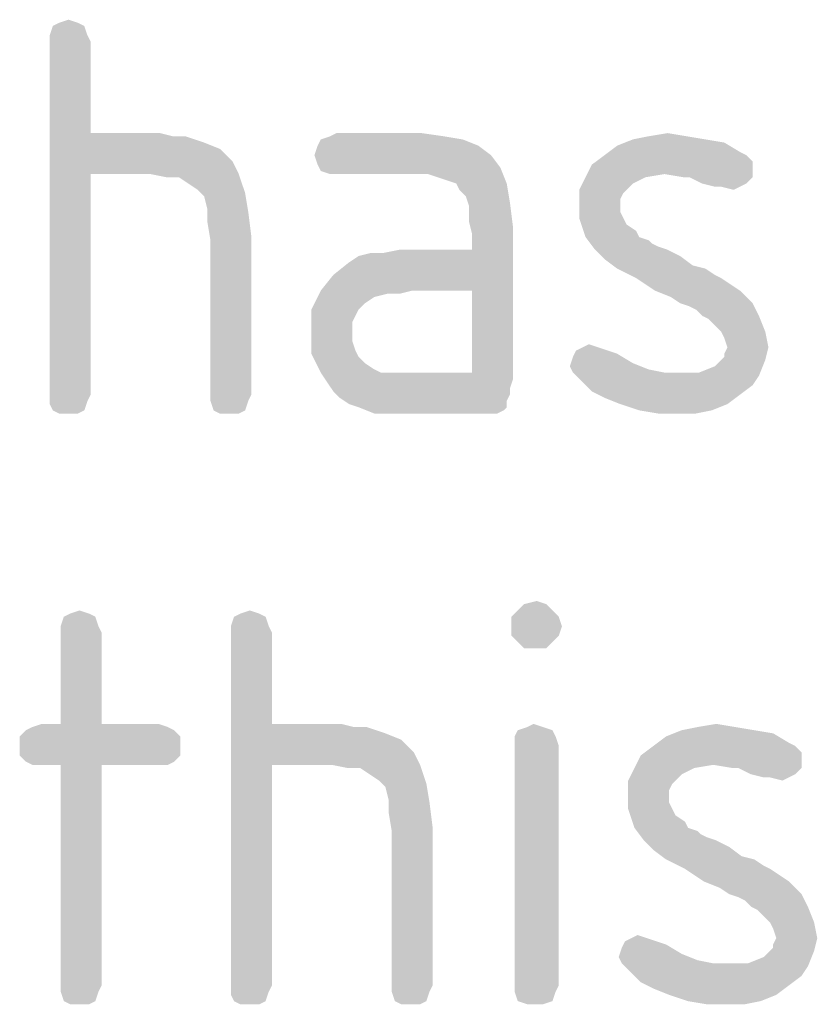
# Model space of a CAD drawing. Units: millimetres. Extents: x 0 to 594, y 0 to 420.
# Drawn here: x 291 to 298, y 380 to 388 of the extents above; entities that cross this region are included whole.
import ezdxf

# ---------------------------------------------------------------- set-up
doc = ezdxf.new("R2010")
doc.units = ezdxf.units.MM
doc.header["$LTSCALE"] = 32.67
doc.layers.add('3D_NOTIZEN', color=7, linetype='CONTINUOUS')

msp = doc.modelspace()

# ---------------------------------------------------------------- linework, layer by layer
at = {"layer": '3D_NOTIZEN', "color": 5, "linetype": 'CONTINUOUS'}
for points in [[(291.7875, 388.2528), (291.5635, 388.2248), (291.6195, 388.2528)], [(291.5635, 388.2248), (291.7875, 388.2528), (291.8435, 388.2248)], [(291.6195, 388.2528), (291.7035, 388.2808), (291.7875, 388.2528)], [(291.8435, 388.2248), (291.5355, 388.1408), (291.5635, 388.2248)], [(291.5355, 388.1408), (291.8435, 388.2248), (291.8715, 388.1408)], [(291.8715, 388.1408), (291.5355, 388.0848), (291.5355, 388.1408)], [(291.5355, 388.0848), (291.8715, 388.1408), (291.8995, 388.0848)], [(291.8995, 388.0848), (291.8995, 387.2728), (291.5355, 384.9488)], [(291.8995, 388.0848), (291.5355, 384.9488), (291.5355, 388.0848)], [(291.8995, 387.2728), (291.8995, 386.9088), (291.5355, 384.9488)], [(292.5155, 387.2728), (292.6275, 387.2448), (291.8995, 386.9088)], [(291.8995, 387.2728), (292.5155, 387.2728), (291.8995, 386.9088)], [(292.7395, 387.2448), (292.8235, 387.2168), (291.8995, 386.9088)], [(292.6275, 387.2448), (292.7395, 387.2448), (291.8995, 386.9088)], [(292.8235, 387.2168), (292.9075, 387.1888), (291.8995, 386.9088)], [(292.9075, 387.1888), (293.0475, 387.1328), (291.8995, 386.9088)], [(295.2035, 387.2168), (293.9155, 387.1608), (293.9435, 387.2168)], [(293.9155, 387.1608), (295.2035, 387.2168), (295.3435, 387.1608)], [(295.0355, 387.2448), (293.9435, 387.2168), (294.0275, 387.2448)], [(293.9435, 387.2168), (295.0355, 387.2448), (295.2035, 387.2168)], [(294.8395, 387.2728), (294.0275, 387.2448), (294.0835, 387.2728)], [(294.0275, 387.2448), (294.8395, 387.2728), (295.0355, 387.2448)], [(297.3595, 387.2168), (297.5275, 387.1888), (296.5755, 387.1608)], [(297.3595, 387.2168), (296.5755, 387.1608), (296.7155, 387.2168)], [(296.5755, 387.1608), (297.5275, 387.1888), (297.6675, 387.1048)], [(297.1915, 387.2448), (296.7155, 387.2168), (296.8555, 387.2448)], [(296.7155, 387.2168), (297.1915, 387.2448), (297.3595, 387.2168)], [(296.8555, 387.2448), (297.0235, 387.2728), (297.1915, 387.2448)], [(293.0475, 387.1328), (293.1595, 387.0208), (291.8995, 386.9088)], [(295.3435, 387.1608), (293.8875, 387.0768), (293.9155, 387.1608)], [(293.8875, 387.0768), (295.3435, 387.1608), (295.4555, 387.0768)], [(297.6675, 387.1048), (296.4635, 387.0768), (296.5755, 387.1608)], [(296.4635, 387.0768), (297.6675, 387.1048), (297.7235, 387.0768)], [(292.4315, 386.9088), (291.8995, 386.9088), (293.1595, 387.0208)], [(292.4315, 386.9088), (293.1595, 387.0208), (293.2155, 386.9088)], [(295.4555, 387.0768), (293.9155, 386.9928), (293.8875, 387.0768)], [(293.9155, 386.9928), (295.4555, 387.0768), (295.5395, 386.9648)], [(297.7235, 387.0768), (297.7515, 387.0488), (296.3515, 386.9928)], [(297.7235, 387.0768), (296.3515, 386.9928), (296.4635, 387.0768)], [(297.7515, 387.0488), (297.7795, 387.0208), (296.3515, 386.9928)], [(296.3515, 386.9928), (297.7795, 387.0208), (297.7795, 386.9648)], [(295.5395, 386.9648), (293.9435, 386.9368), (293.9155, 386.9928)], [(294.0275, 386.9088), (293.9435, 386.9368), (295.5395, 386.9648)], [(294.0835, 386.9088), (294.0275, 386.9088), (295.5395, 386.9648)], [(294.8955, 386.9088), (294.0835, 386.9088), (295.5395, 386.9648)], [(294.9795, 386.8808), (294.8955, 386.9088), (295.5395, 386.9648)], [(295.0635, 386.8528), (294.9795, 386.8808), (295.5395, 386.9648)], [(295.1475, 386.8248), (295.0635, 386.8528), (295.5395, 386.9648)], [(295.1475, 386.8248), (295.5395, 386.9648), (295.5955, 386.8248)], [(297.7795, 386.9648), (296.2955, 386.8808), (296.3515, 386.9928)], [(297.7795, 386.9648), (296.9955, 386.9088), (296.2955, 386.8808)], [(297.1635, 386.8808), (296.9955, 386.9088), (297.7795, 386.9648)], [(297.2195, 386.8808), (297.1635, 386.8808), (297.7795, 386.9648)], [(297.2195, 386.8808), (297.7795, 386.9648), (297.7795, 386.8808)], [(291.5355, 384.9488), (291.8995, 386.9088), (291.8995, 384.9488)], [(293.2155, 386.9088), (292.5715, 386.8808), (292.4315, 386.9088)], [(292.6835, 386.8808), (292.5715, 386.8808), (293.2155, 386.9088)], [(292.7675, 386.8248), (292.6835, 386.8808), (293.2155, 386.9088)], [(292.8515, 386.7688), (292.7675, 386.8248), (293.2155, 386.9088)], [(292.8515, 386.7688), (293.2155, 386.9088), (293.2715, 386.7408)], [(296.8275, 386.8808), (296.7155, 386.8248), (296.2395, 386.7688)], [(296.8275, 386.8808), (296.2395, 386.7688), (296.2955, 386.8808)], [(296.2955, 386.8808), (296.9955, 386.9088), (296.8275, 386.8808)], [(297.7795, 386.8808), (297.3315, 386.8248), (297.2195, 386.8808)], [(297.3315, 386.8248), (297.7795, 386.8808), (297.7235, 386.8248)], [(293.2715, 386.7408), (292.9075, 386.7128), (292.8515, 386.7688)], [(295.5955, 386.8248), (295.1755, 386.7688), (295.1475, 386.8248)], [(295.2315, 386.7128), (295.1755, 386.7688), (295.5955, 386.8248)], [(295.2315, 386.7128), (295.5955, 386.8248), (295.6235, 386.6568)], [(296.2395, 386.7688), (296.7155, 386.8248), (296.6595, 386.7688)], [(296.6595, 386.7688), (296.6315, 386.7408), (296.2395, 386.6288)], [(296.6595, 386.7688), (296.2395, 386.6288), (296.2395, 386.7688)], [(297.7235, 386.8248), (297.4435, 386.7968), (297.3315, 386.8248)], [(297.4995, 386.7968), (297.4435, 386.7968), (297.7235, 386.8248)], [(297.4995, 386.7968), (297.7235, 386.8248), (297.6675, 386.7968)], [(297.6675, 386.7968), (297.6115, 386.7688), (297.4995, 386.7968)], [(292.9355, 386.6008), (292.9075, 386.7128), (293.2715, 386.7408)], [(292.9355, 386.6008), (293.2715, 386.7408), (293.2995, 386.5728)], [(295.6235, 386.6568), (295.2595, 386.6288), (295.2315, 386.7128)], [(296.6315, 386.7408), (296.6035, 386.6848), (296.2395, 386.6288)], [(296.2395, 386.6288), (296.6035, 386.6848), (296.6035, 386.6288)], [(293.2995, 386.5728), (292.9355, 386.4888), (292.9355, 386.6008)], [(295.2595, 386.4888), (295.2595, 386.6288), (295.6235, 386.6568)], [(295.2595, 386.4888), (295.6235, 386.6568), (295.6515, 386.4328)], [(296.6035, 386.6288), (296.6035, 386.5728), (296.2395, 386.5168)], [(296.6035, 386.6288), (296.2395, 386.5168), (296.2395, 386.6288)], [(292.9355, 386.4888), (293.2995, 386.5728), (293.3275, 386.3488)], [(293.3275, 386.3488), (292.9635, 386.3208), (292.9355, 386.4888)], [(295.6515, 386.4328), (295.2875, 386.3768), (295.2595, 386.4888)], [(296.2395, 386.5168), (296.6035, 386.5728), (296.6315, 386.5168)], [(296.6315, 386.5168), (296.2675, 386.4328), (296.2395, 386.5168)], [(296.6315, 386.5168), (296.6595, 386.4608), (296.2675, 386.4328)], [(294.7555, 385.8728), (295.2875, 386.2368), (295.6515, 386.4328)], [(295.2875, 385.8728), (294.7555, 385.8728), (295.6515, 386.4328)], [(295.2875, 386.2368), (295.2875, 386.3768), (295.6515, 386.4328)], [(295.2875, 385.1448), (295.2875, 385.8728), (295.6515, 386.4328)], [(295.2875, 385.1448), (295.6515, 386.4328), (295.6515, 385.0888)], [(296.2675, 386.4328), (296.6595, 386.4608), (296.7435, 386.4048)], [(296.7435, 386.4048), (296.2955, 386.3488), (296.2675, 386.4328)], [(296.2955, 386.3488), (296.7435, 386.4048), (296.7715, 386.3488)], [(292.9635, 384.9488), (292.9635, 386.3208), (293.3275, 386.3488)], [(292.9635, 384.9488), (293.3275, 386.3488), (293.3275, 384.9488)], [(296.7715, 386.3488), (296.3795, 386.2368), (296.2955, 386.3488)], [(296.7715, 386.3488), (296.8555, 386.3208), (296.3795, 386.2368)], [(296.8555, 386.3208), (296.8835, 386.2928), (296.3795, 386.2368)], [(293.9435, 385.8728), (294.0555, 386.0128), (295.2875, 386.2368)], [(294.7555, 385.8728), (293.9435, 385.8728), (295.2875, 386.2368)], [(294.0555, 386.0128), (294.1955, 386.1248), (295.2875, 386.2368)], [(294.1955, 386.1248), (294.2795, 386.1808), (295.2875, 386.2368)], [(294.2795, 386.1808), (294.5035, 386.2088), (295.2875, 386.2368)], [(295.2875, 386.2368), (294.5035, 386.2088), (294.6435, 386.2368)], [(296.8835, 386.2928), (296.9395, 386.2648), (296.3795, 386.2368)], [(296.3795, 386.2368), (296.9395, 386.2648), (297.0235, 386.2368)], [(297.0235, 386.2368), (296.4635, 386.1528), (296.3795, 386.2368)], [(297.0235, 386.2368), (297.1355, 386.1808), (296.4635, 386.1528)], [(294.5035, 386.2088), (294.2795, 386.1808), (294.3915, 386.2088)], [(296.4635, 386.1528), (297.1355, 386.1808), (297.2475, 386.0968)], [(297.2475, 386.0968), (296.5755, 386.0688), (296.4635, 386.1528)], [(296.5755, 386.0688), (297.2475, 386.0968), (297.3595, 386.0688)], [(297.3595, 386.0688), (296.7435, 385.9848), (296.5755, 386.0688)], [(297.3595, 386.0688), (297.4435, 386.0128), (296.7435, 385.9848)], [(296.7435, 385.9848), (297.4435, 386.0128), (297.4995, 385.9848)], [(297.4995, 385.9848), (296.9115, 385.8728), (296.7435, 385.9848)], [(297.4995, 385.9848), (297.5835, 385.9288), (296.9115, 385.8728)], [(296.9115, 385.8728), (297.5835, 385.9288), (297.6675, 385.8728)], [(294.5315, 385.8448), (293.8595, 385.7048), (293.9435, 385.8728)], [(294.5315, 385.8448), (294.4195, 385.8168), (293.8595, 385.7048)], [(294.4195, 385.8168), (294.3355, 385.7608), (293.8595, 385.7048)], [(293.9435, 385.8728), (294.7555, 385.8728), (294.5315, 385.8448)], [(294.5315, 385.8448), (294.7555, 385.8728), (294.6435, 385.8448)], [(297.6675, 385.8728), (297.0515, 385.8168), (296.9115, 385.8728)], [(297.1355, 385.7608), (297.0515, 385.8168), (297.6675, 385.8728)], [(297.1355, 385.7608), (297.6675, 385.8728), (297.7795, 385.7608)], [(293.8595, 385.7048), (294.3355, 385.7608), (294.2795, 385.7048)], [(294.2795, 385.7048), (294.2515, 385.6488), (293.8595, 385.5088)], [(294.2795, 385.7048), (293.8595, 385.5088), (293.8595, 385.7048)], [(297.7795, 385.7608), (297.2195, 385.7328), (297.1355, 385.7608)], [(297.2755, 385.7048), (297.2195, 385.7328), (297.7795, 385.7608)], [(297.3315, 385.6488), (297.2755, 385.7048), (297.7795, 385.7608)], [(297.3315, 385.6488), (297.7795, 385.7608), (297.8355, 385.6488)], [(294.2515, 385.6488), (294.2235, 385.5928), (293.8595, 385.5088)], [(297.8355, 385.6488), (297.3875, 385.6208), (297.3315, 385.6488)], [(297.4435, 385.5648), (297.3875, 385.6208), (297.8355, 385.6488)], [(297.4995, 385.5088), (297.4435, 385.5648), (297.8355, 385.6488)], [(297.4995, 385.5088), (297.8355, 385.6488), (297.8915, 385.5088)], [(293.8595, 385.5088), (294.2235, 385.5928), (294.2235, 385.5088)], [(294.2235, 385.5088), (294.2235, 385.4248), (293.8595, 385.3128)], [(294.2235, 385.5088), (293.8595, 385.3128), (293.8595, 385.5088)], [(297.8915, 385.5088), (297.5275, 385.4528), (297.4995, 385.5088)], [(297.5555, 385.3688), (297.5275, 385.4528), (297.8915, 385.5088)], [(297.5555, 385.3688), (297.8915, 385.5088), (297.9195, 385.3688)], [(294.2235, 385.4248), (294.2515, 385.3408), (293.8595, 385.3128)], [(296.4075, 385.3688), (296.2115, 385.3408), (296.2675, 385.3688)], [(296.2115, 385.3408), (296.4075, 385.3688), (296.4915, 385.3408)], [(296.2675, 385.3688), (296.3235, 385.3968), (296.4075, 385.3688)], [(297.9195, 385.3688), (297.5275, 385.3128), (297.5555, 385.3688)], [(297.5275, 385.2848), (297.5275, 385.3128), (297.9195, 385.3688)], [(297.5275, 385.2848), (297.9195, 385.3688), (297.8915, 385.2568)], [(293.8595, 385.3128), (294.2515, 385.3408), (294.2795, 385.2848)], [(294.2795, 385.2848), (293.9435, 385.1448), (293.8595, 385.3128)], [(294.2795, 385.2848), (294.3355, 385.2288), (293.9435, 385.1448)], [(296.7155, 385.2288), (296.1555, 385.2008), (296.1835, 385.2848)], [(296.4915, 385.3408), (296.5755, 385.3128), (296.1835, 385.2848)], [(296.4915, 385.3408), (296.1835, 385.2848), (296.2115, 385.3408)], [(296.1835, 385.2848), (296.5755, 385.3128), (296.7155, 385.2288)], [(297.8915, 385.2568), (297.4715, 385.2288), (297.5275, 385.2848)], [(294.3355, 385.2288), (294.4195, 385.1728), (293.9435, 385.1448)], [(296.1555, 385.2008), (296.7155, 385.2288), (296.8555, 385.1728)], [(296.8555, 385.1728), (296.1835, 385.1448), (296.1555, 385.2008)], [(297.3035, 385.1448), (297.4435, 385.2008), (297.8915, 385.2568)], [(297.3035, 385.1448), (297.8915, 385.2568), (297.8355, 385.1168)], [(297.4435, 385.2008), (297.4715, 385.2288), (297.8915, 385.2568)], [(293.9435, 385.1448), (294.4195, 385.1728), (294.4755, 385.1448)], [(294.4755, 385.1448), (293.9995, 385.0608), (293.9435, 385.1448)], [(295.2875, 385.1448), (295.6515, 385.0888), (293.9995, 385.0608)], [(294.6715, 385.1448), (295.2875, 385.1448), (293.9995, 385.0608)], [(294.5875, 385.1448), (294.6715, 385.1448), (293.9995, 385.0608)], [(294.4755, 385.1448), (294.5875, 385.1448), (293.9995, 385.0608)], [(293.9995, 385.0608), (295.6515, 385.0888), (295.6235, 385.0048)], [(296.1835, 385.1448), (296.8555, 385.1728), (296.9955, 385.1448)], [(296.9955, 385.1448), (296.2675, 385.0608), (296.1835, 385.1448)], [(297.3035, 385.1448), (297.8355, 385.1168), (296.2675, 385.0608)], [(297.1635, 385.1448), (297.3035, 385.1448), (296.2675, 385.0608)], [(296.9955, 385.1448), (297.1635, 385.1448), (296.2675, 385.0608)], [(296.2675, 385.0608), (297.8355, 385.1168), (297.7795, 385.0328)], [(295.6235, 385.0048), (294.0555, 384.9768), (293.9995, 385.0608)], [(294.0555, 384.9768), (295.6235, 385.0048), (295.6235, 384.9488)], [(297.7795, 385.0328), (296.3515, 384.9768), (296.2675, 385.0608)], [(296.3515, 384.9768), (297.7795, 385.0328), (297.6675, 384.9488)], [(291.8995, 384.9488), (291.8715, 384.8928), (291.5355, 384.8648)], [(291.8995, 384.9488), (291.5355, 384.8648), (291.5355, 384.9488)], [(293.3275, 384.9488), (292.9635, 384.8928), (292.9635, 384.9488)], [(292.9635, 384.8928), (293.3275, 384.9488), (293.2995, 384.8928)], [(295.6235, 384.9488), (294.1115, 384.9208), (294.0555, 384.9768)], [(294.1115, 384.9208), (295.6235, 384.9488), (295.5955, 384.8928)], [(295.5955, 384.8928), (294.1955, 384.8648), (294.1115, 384.9208)], [(297.6675, 384.9488), (296.4635, 384.9208), (296.3515, 384.9768)], [(296.6035, 384.8648), (296.4635, 384.9208), (297.6675, 384.9488)], [(296.6035, 384.8648), (297.6675, 384.9488), (297.5555, 384.8648)], [(291.5635, 384.8088), (291.5355, 384.8648), (291.8715, 384.8928)], [(291.5635, 384.8088), (291.8715, 384.8928), (291.8435, 384.8088)], [(293.2995, 384.8928), (292.9915, 384.8088), (292.9635, 384.8928)], [(292.9915, 384.8088), (293.2995, 384.8928), (293.2715, 384.8088)], [(294.2795, 384.8368), (294.1955, 384.8648), (295.5955, 384.8928)], [(294.2795, 384.8368), (295.5955, 384.8928), (295.5955, 384.8368)], [(295.5955, 384.8368), (294.4195, 384.7808), (294.2795, 384.8368)], [(295.5955, 384.8368), (295.5675, 384.8088), (294.4195, 384.7808)], [(297.5555, 384.8648), (296.7715, 384.8088), (296.6035, 384.8648)], [(296.7715, 384.8088), (297.5555, 384.8648), (297.4155, 384.8088)], [(291.8435, 384.8088), (291.6195, 384.7808), (291.5635, 384.8088)], [(291.7035, 384.7808), (291.6195, 384.7808), (291.8435, 384.8088)], [(291.7035, 384.7808), (291.8435, 384.8088), (291.7875, 384.7808)], [(293.2715, 384.8088), (293.0475, 384.7808), (292.9915, 384.8088)], [(293.1315, 384.7808), (293.0475, 384.7808), (293.2715, 384.8088)], [(293.1315, 384.7808), (293.2715, 384.8088), (293.2155, 384.7808)], [(294.5595, 384.7808), (294.4195, 384.7808), (295.5675, 384.8088)], [(294.7555, 384.7808), (294.5595, 384.7808), (295.5675, 384.8088)], [(295.3995, 384.7808), (294.7555, 384.7808), (295.5675, 384.8088)], [(295.4555, 384.7808), (295.3995, 384.7808), (295.5675, 384.8088)], [(295.4555, 384.7808), (295.5675, 384.8088), (295.5115, 384.7808)], [(297.4155, 384.8088), (296.9395, 384.7808), (296.7715, 384.8088)], [(297.1075, 384.7808), (296.9395, 384.7808), (297.4155, 384.8088)], [(297.1075, 384.7808), (297.4155, 384.8088), (297.2755, 384.7808)], [(295.9455, 383.0868), (295.6935, 383.0308), (295.7495, 383.0868)], [(295.6935, 383.0308), (295.9455, 383.0868), (296.0015, 383.0308)], [(295.7495, 383.0868), (295.8615, 383.1148), (295.9455, 383.0868)], [(291.8855, 383.0028), (291.6615, 382.9748), (291.7175, 383.0028)], [(291.6615, 382.9748), (291.8855, 383.0028), (291.9415, 382.9748)], [(291.7175, 383.0028), (291.8015, 383.0308), (291.8855, 383.0028)], [(293.3975, 383.0028), (293.1735, 382.9748), (293.2295, 383.0028)], [(293.1735, 382.9748), (293.3975, 383.0028), (293.4535, 382.9748)], [(293.2295, 383.0028), (293.3135, 383.0308), (293.3975, 383.0028)], [(296.0015, 383.0308), (295.6375, 382.9748), (295.6935, 383.0308)], [(295.6375, 382.9748), (296.0015, 383.0308), (296.0575, 382.9748)], [(291.9415, 382.9748), (291.6335, 382.8908), (291.6615, 382.9748)], [(291.6335, 382.8908), (291.9415, 382.9748), (291.9695, 382.8908)], [(293.4535, 382.9748), (293.1455, 382.8908), (293.1735, 382.9748)], [(293.1455, 382.8908), (293.4535, 382.9748), (293.4815, 382.8908)], [(296.0575, 382.9748), (295.6375, 382.8908), (295.6375, 382.9748)], [(295.6375, 382.8908), (296.0575, 382.9748), (296.0855, 382.8908)], [(291.9695, 382.8908), (291.6335, 382.8348), (291.6335, 382.8908)], [(291.6335, 382.8348), (291.9695, 382.8908), (291.9975, 382.8348)], [(291.9975, 382.8348), (291.6335, 382.0228), (291.6335, 382.8348)], [(291.6335, 382.0228), (291.9975, 382.8348), (291.9975, 382.0228)], [(293.4815, 382.8908), (293.1455, 382.8348), (293.1455, 382.8908)], [(293.1455, 382.8348), (293.4815, 382.8908), (293.5095, 382.8348)], [(293.5095, 382.8348), (293.5095, 382.0228), (293.1455, 379.6988)], [(293.5095, 382.8348), (293.1455, 379.6988), (293.1455, 382.8348)], [(296.0855, 382.8908), (295.6375, 382.8068), (295.6375, 382.8908)], [(295.6375, 382.8068), (296.0855, 382.8908), (296.0575, 382.8068)], [(296.0575, 382.8068), (295.6935, 382.7508), (295.6375, 382.8068)], [(295.6935, 382.7508), (296.0575, 382.8068), (296.0015, 382.7508)], [(296.0015, 382.7508), (295.7495, 382.6948), (295.6935, 382.7508)], [(295.8615, 382.6948), (295.7495, 382.6948), (296.0015, 382.7508)], [(295.8615, 382.6948), (296.0015, 382.7508), (295.9455, 382.6948)], [(292.6415, 381.9668), (291.2695, 381.9108), (291.3255, 381.9668)], [(291.2695, 381.9108), (292.6415, 381.9668), (292.6975, 381.9108)], [(292.5855, 381.9948), (291.3255, 381.9668), (291.3815, 381.9948)], [(291.3255, 381.9668), (292.5855, 381.9948), (292.6415, 381.9668)], [(291.9975, 382.0228), (292.5015, 382.0228), (291.3815, 381.9948)], [(291.6335, 382.0228), (291.9975, 382.0228), (291.3815, 381.9948)], [(291.6335, 382.0228), (291.3815, 381.9948), (291.4655, 382.0228)], [(291.3815, 381.9948), (292.5015, 382.0228), (292.5855, 381.9948)], [(293.5095, 382.0228), (293.5095, 381.6588), (293.1455, 379.6988)], [(294.1255, 382.0228), (294.2375, 381.9948), (293.5095, 381.6588)], [(293.5095, 382.0228), (294.1255, 382.0228), (293.5095, 381.6588)], [(294.3495, 381.9948), (294.4335, 381.9668), (293.5095, 381.6588)], [(294.2375, 381.9948), (294.3495, 381.9948), (293.5095, 381.6588)], [(294.4335, 381.9668), (294.5175, 381.9388), (293.5095, 381.6588)], [(294.5175, 381.9388), (294.6575, 381.8828), (293.5095, 381.6588)], [(296.0015, 381.9668), (295.6655, 381.9108), (295.6935, 381.9668)], [(295.6655, 381.9108), (296.0015, 381.9668), (296.0295, 381.9108)], [(295.9175, 381.9948), (295.6935, 381.9668), (295.7775, 381.9948)], [(295.6935, 381.9668), (295.9175, 381.9948), (296.0015, 381.9668)], [(295.7775, 381.9948), (295.8335, 382.0228), (295.9175, 381.9948)], [(297.7935, 381.9668), (297.9615, 381.9388), (297.0095, 381.9108)], [(297.7935, 381.9668), (297.0095, 381.9108), (297.1495, 381.9668)], [(297.0095, 381.9108), (297.9615, 381.9388), (298.1015, 381.8548)], [(297.6255, 381.9948), (297.1495, 381.9668), (297.2895, 381.9948)], [(297.1495, 381.9668), (297.6255, 381.9948), (297.7935, 381.9668)], [(297.2895, 381.9948), (297.4575, 382.0228), (297.6255, 381.9948)], [(292.6975, 381.9108), (291.2695, 381.8268), (291.2695, 381.9108)], [(291.2695, 381.8268), (292.6975, 381.9108), (292.6975, 381.8268)], [(294.6575, 381.8828), (294.7695, 381.7708), (293.5095, 381.6588)], [(296.0295, 381.9108), (295.6655, 381.8268), (295.6655, 381.9108)], [(295.6655, 381.8268), (296.0295, 381.9108), (296.0575, 381.8268)], [(298.1015, 381.8548), (296.8975, 381.8268), (297.0095, 381.9108)], [(296.8975, 381.8268), (298.1015, 381.8548), (298.1575, 381.8268)], [(292.6975, 381.8268), (291.2695, 381.7428), (291.2695, 381.8268)], [(291.2695, 381.7428), (292.6975, 381.8268), (292.6975, 381.7428)], [(294.0415, 381.6588), (293.5095, 381.6588), (294.7695, 381.7708)], [(294.0415, 381.6588), (294.7695, 381.7708), (294.8255, 381.6588)], [(296.0575, 381.8268), (295.6655, 379.6988), (295.6655, 381.8268)], [(295.6655, 379.6988), (296.0575, 381.8268), (296.0575, 379.6988)], [(298.1575, 381.8268), (298.1855, 381.7988), (296.7855, 381.7428)], [(298.1575, 381.8268), (296.7855, 381.7428), (296.8975, 381.8268)], [(298.1855, 381.7988), (298.2135, 381.7708), (296.7855, 381.7428)], [(296.7855, 381.7428), (298.2135, 381.7708), (298.2135, 381.7148)], [(292.6975, 381.7428), (291.3255, 381.6868), (291.2695, 381.7428)], [(291.3255, 381.6868), (292.6975, 381.7428), (292.6415, 381.6868)], [(292.6415, 381.6868), (291.3815, 381.6588), (291.3255, 381.6868)], [(291.4655, 381.6588), (291.3815, 381.6588), (292.6415, 381.6868)], [(291.6335, 381.6588), (291.4655, 381.6588), (292.6415, 381.6868)], [(291.9975, 381.6588), (291.6335, 381.6588), (292.6415, 381.6868)], [(292.5015, 381.6588), (291.9975, 381.6588), (292.6415, 381.6868)], [(292.5015, 381.6588), (292.6415, 381.6868), (292.5855, 381.6588)], [(298.2135, 381.7148), (296.7295, 381.6308), (296.7855, 381.7428)], [(298.2135, 381.7148), (297.4295, 381.6588), (296.7295, 381.6308)], [(297.5975, 381.6308), (297.4295, 381.6588), (298.2135, 381.7148)], [(297.6535, 381.6308), (297.5975, 381.6308), (298.2135, 381.7148)], [(297.6535, 381.6308), (298.2135, 381.7148), (298.2135, 381.6308)], [(291.9975, 381.6588), (291.6335, 379.6988), (291.6335, 381.6588)], [(291.6335, 379.6988), (291.9975, 381.6588), (291.9975, 379.6988)], [(293.1455, 379.6988), (293.5095, 381.6588), (293.5095, 379.6988)], [(294.8255, 381.6588), (294.1815, 381.6308), (294.0415, 381.6588)], [(294.2935, 381.6308), (294.1815, 381.6308), (294.8255, 381.6588)], [(294.3775, 381.5748), (294.2935, 381.6308), (294.8255, 381.6588)], [(294.4615, 381.5188), (294.3775, 381.5748), (294.8255, 381.6588)], [(294.4615, 381.5188), (294.8255, 381.6588), (294.8815, 381.4908)], [(297.2615, 381.6308), (297.1495, 381.5748), (296.6735, 381.5188)], [(297.2615, 381.6308), (296.6735, 381.5188), (296.7295, 381.6308)], [(296.7295, 381.6308), (297.4295, 381.6588), (297.2615, 381.6308)], [(298.2135, 381.6308), (297.7655, 381.5748), (297.6535, 381.6308)], [(297.7655, 381.5748), (298.2135, 381.6308), (298.1575, 381.5748)], [(294.8815, 381.4908), (294.5175, 381.4628), (294.4615, 381.5188)], [(296.6735, 381.5188), (297.1495, 381.5748), (297.0935, 381.5188)], [(297.0935, 381.5188), (297.0655, 381.4908), (296.6735, 381.3788)], [(297.0935, 381.5188), (296.6735, 381.3788), (296.6735, 381.5188)], [(298.1575, 381.5748), (297.8775, 381.5468), (297.7655, 381.5748)], [(297.9335, 381.5468), (297.8775, 381.5468), (298.1575, 381.5748)], [(297.9335, 381.5468), (298.1575, 381.5748), (298.1015, 381.5468)], [(298.1015, 381.5468), (298.0455, 381.5188), (297.9335, 381.5468)], [(294.5455, 381.3508), (294.5175, 381.4628), (294.8815, 381.4908)], [(294.5455, 381.3508), (294.8815, 381.4908), (294.9095, 381.3228)], [(297.0655, 381.4908), (297.0375, 381.4348), (296.6735, 381.3788)], [(296.6735, 381.3788), (297.0375, 381.4348), (297.0375, 381.3788)], [(294.9095, 381.3228), (294.5455, 381.2388), (294.5455, 381.3508)], [(297.0375, 381.3788), (297.0375, 381.3228), (296.6735, 381.2668)], [(297.0375, 381.3788), (296.6735, 381.2668), (296.6735, 381.3788)], [(294.5455, 381.2388), (294.9095, 381.3228), (294.9375, 381.0988)], [(294.9375, 381.0988), (294.5735, 381.0708), (294.5455, 381.2388)], [(296.6735, 381.2668), (297.0375, 381.3228), (297.0655, 381.2668)], [(297.0655, 381.2668), (296.7015, 381.1828), (296.6735, 381.2668)], [(297.0655, 381.2668), (297.0935, 381.2108), (296.7015, 381.1828)], [(296.7015, 381.1828), (297.0935, 381.2108), (297.1775, 381.1548)], [(297.1775, 381.1548), (296.7295, 381.0988), (296.7015, 381.1828)], [(296.7295, 381.0988), (297.1775, 381.1548), (297.2055, 381.0988)], [(294.5735, 379.6988), (294.5735, 381.0708), (294.9375, 381.0988)], [(294.5735, 379.6988), (294.9375, 381.0988), (294.9375, 379.6988)], [(297.2055, 381.0988), (296.8135, 380.9868), (296.7295, 381.0988)], [(297.2055, 381.0988), (297.2895, 381.0708), (296.8135, 380.9868)], [(297.2895, 381.0708), (297.3175, 381.0428), (296.8135, 380.9868)], [(297.3175, 381.0428), (297.3735, 381.0148), (296.8135, 380.9868)], [(296.8135, 380.9868), (297.3735, 381.0148), (297.4575, 380.9868)], [(297.4575, 380.9868), (296.8975, 380.9028), (296.8135, 380.9868)], [(297.4575, 380.9868), (297.5695, 380.9308), (296.8975, 380.9028)], [(296.8975, 380.9028), (297.5695, 380.9308), (297.6815, 380.8468)], [(297.6815, 380.8468), (297.0095, 380.8188), (296.8975, 380.9028)], [(297.0095, 380.8188), (297.6815, 380.8468), (297.7935, 380.8188)], [(297.7935, 380.8188), (297.1775, 380.7348), (297.0095, 380.8188)], [(297.7935, 380.8188), (297.8775, 380.7628), (297.1775, 380.7348)], [(297.1775, 380.7348), (297.8775, 380.7628), (297.9335, 380.7348)], [(297.9335, 380.7348), (297.3455, 380.6228), (297.1775, 380.7348)], [(297.9335, 380.7348), (298.0175, 380.6788), (297.3455, 380.6228)], [(297.3455, 380.6228), (298.0175, 380.6788), (298.1015, 380.6228)], [(298.1015, 380.6228), (297.4855, 380.5668), (297.3455, 380.6228)], [(297.5695, 380.5108), (297.4855, 380.5668), (298.1015, 380.6228)], [(297.5695, 380.5108), (298.1015, 380.6228), (298.2135, 380.5108)], [(298.2135, 380.5108), (297.6535, 380.4828), (297.5695, 380.5108)], [(297.7095, 380.4548), (297.6535, 380.4828), (298.2135, 380.5108)], [(297.7655, 380.3988), (297.7095, 380.4548), (298.2135, 380.5108)], [(297.7655, 380.3988), (298.2135, 380.5108), (298.2695, 380.3988)], [(298.2695, 380.3988), (297.8215, 380.3708), (297.7655, 380.3988)], [(297.8775, 380.3148), (297.8215, 380.3708), (298.2695, 380.3988)], [(297.9335, 380.2588), (297.8775, 380.3148), (298.2695, 380.3988)], [(297.9335, 380.2588), (298.2695, 380.3988), (298.3255, 380.2588)], [(298.3255, 380.2588), (297.9615, 380.2028), (297.9335, 380.2588)], [(297.9895, 380.1188), (297.9615, 380.2028), (298.3255, 380.2588)], [(297.9895, 380.1188), (298.3255, 380.2588), (298.3535, 380.1188)], [(296.8415, 380.1188), (296.6455, 380.0908), (296.7015, 380.1188)], [(296.6455, 380.0908), (296.8415, 380.1188), (296.9255, 380.0908)], [(296.7015, 380.1188), (296.7575, 380.1468), (296.8415, 380.1188)], [(298.3535, 380.1188), (297.9615, 380.0628), (297.9895, 380.1188)], [(297.9615, 380.0348), (297.9615, 380.0628), (298.3535, 380.1188)], [(297.9615, 380.0348), (298.3535, 380.1188), (298.3255, 380.0068)], [(297.1495, 379.9788), (296.5895, 379.9508), (296.6175, 380.0348)], [(296.9255, 380.0908), (297.0095, 380.0628), (296.6175, 380.0348)], [(296.9255, 380.0908), (296.6175, 380.0348), (296.6455, 380.0908)], [(296.6175, 380.0348), (297.0095, 380.0628), (297.1495, 379.9788)], [(298.3255, 380.0068), (297.9055, 379.9788), (297.9615, 380.0348)], [(296.5895, 379.9508), (297.1495, 379.9788), (297.2895, 379.9228)], [(297.2895, 379.9228), (296.6175, 379.8948), (296.5895, 379.9508)], [(297.7375, 379.8948), (297.8775, 379.9508), (298.3255, 380.0068)], [(297.7375, 379.8948), (298.3255, 380.0068), (298.2695, 379.8668)], [(297.8775, 379.9508), (297.9055, 379.9788), (298.3255, 380.0068)], [(296.6175, 379.8948), (297.2895, 379.9228), (297.4295, 379.8948)], [(297.4295, 379.8948), (296.7015, 379.8108), (296.6175, 379.8948)], [(297.7375, 379.8948), (298.2695, 379.8668), (296.7015, 379.8108)], [(297.5975, 379.8948), (297.7375, 379.8948), (296.7015, 379.8108)], [(297.4295, 379.8948), (297.5975, 379.8948), (296.7015, 379.8108)], [(296.7015, 379.8108), (298.2695, 379.8668), (298.2135, 379.7828)], [(298.2135, 379.7828), (296.7855, 379.7268), (296.7015, 379.8108)], [(296.7855, 379.7268), (298.2135, 379.7828), (298.1015, 379.6988)], [(291.9975, 379.6988), (291.6335, 379.6428), (291.6335, 379.6988)], [(291.6335, 379.6428), (291.9975, 379.6988), (291.9695, 379.6428)], [(293.5095, 379.6988), (293.4815, 379.6428), (293.1455, 379.6148)], [(293.5095, 379.6988), (293.1455, 379.6148), (293.1455, 379.6988)], [(294.9375, 379.6988), (294.5735, 379.6428), (294.5735, 379.6988)], [(294.5735, 379.6428), (294.9375, 379.6988), (294.9095, 379.6428)], [(296.0575, 379.6988), (295.6655, 379.6428), (295.6655, 379.6988)], [(295.6655, 379.6428), (296.0575, 379.6988), (296.0295, 379.6428)], [(298.1015, 379.6988), (296.8975, 379.6708), (296.7855, 379.7268)], [(297.0375, 379.6148), (296.8975, 379.6708), (298.1015, 379.6988)], [(297.0375, 379.6148), (298.1015, 379.6988), (297.9895, 379.6148)], [(291.9695, 379.6428), (291.6615, 379.5588), (291.6335, 379.6428)], [(291.6615, 379.5588), (291.9695, 379.6428), (291.9415, 379.5588)], [(293.1735, 379.5588), (293.1455, 379.6148), (293.4815, 379.6428)], [(293.1735, 379.5588), (293.4815, 379.6428), (293.4535, 379.5588)], [(294.9095, 379.6428), (294.6015, 379.5588), (294.5735, 379.6428)], [(294.6015, 379.5588), (294.9095, 379.6428), (294.8815, 379.5588)], [(296.0295, 379.6428), (295.6935, 379.5588), (295.6655, 379.6428)], [(295.6935, 379.5588), (296.0295, 379.6428), (296.0015, 379.5588)], [(297.9895, 379.6148), (297.2055, 379.5588), (297.0375, 379.6148)], [(297.2055, 379.5588), (297.9895, 379.6148), (297.8495, 379.5588)], [(291.9415, 379.5588), (291.7175, 379.5308), (291.6615, 379.5588)], [(291.8015, 379.5308), (291.7175, 379.5308), (291.9415, 379.5588)], [(291.8015, 379.5308), (291.9415, 379.5588), (291.8855, 379.5308)], [(293.4535, 379.5588), (293.2295, 379.5308), (293.1735, 379.5588)], [(293.3135, 379.5308), (293.2295, 379.5308), (293.4535, 379.5588)], [(293.3135, 379.5308), (293.4535, 379.5588), (293.3975, 379.5308)], [(294.8815, 379.5588), (294.6575, 379.5308), (294.6015, 379.5588)], [(294.7415, 379.5308), (294.6575, 379.5308), (294.8815, 379.5588)], [(294.7415, 379.5308), (294.8815, 379.5588), (294.8255, 379.5308)], [(296.0015, 379.5588), (295.7775, 379.5308), (295.6935, 379.5588)], [(295.8335, 379.5308), (295.7775, 379.5308), (296.0015, 379.5588)], [(295.8335, 379.5308), (296.0015, 379.5588), (295.9175, 379.5308)], [(297.8495, 379.5588), (297.3735, 379.5308), (297.2055, 379.5588)], [(297.5415, 379.5308), (297.3735, 379.5308), (297.8495, 379.5588)], [(297.5415, 379.5308), (297.8495, 379.5588), (297.7095, 379.5308)]]:
    msp.add_solid(points, dxfattribs=at)

doc.saveas('drawing.dxf')
